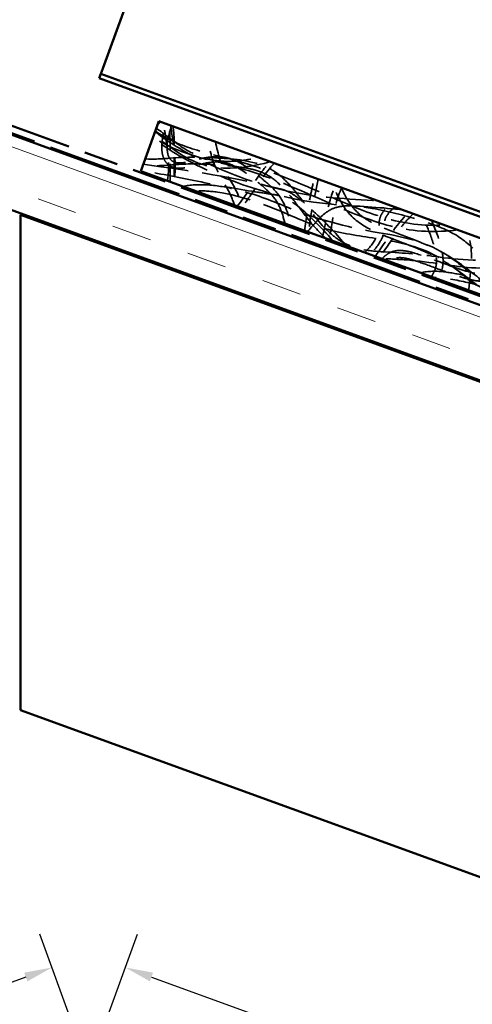
# Model space of a CAD drawing. Units: inches. Extents: x 1 to 50, y -161 to 21.
# Drawn here: x 18 to 21, y -40 to -33 of the extents above; entities that cross this region are included whole.
import ezdxf

# ---------------------------------------------------------------- set-up
doc = ezdxf.new("R2010")
doc.units = ezdxf.units.IN
doc.header["$LTSCALE"] = 2
doc.header["$MEASUREMENT"] = 0
doc.linetypes.add('DASHED', pattern=[0.2067, 0.1654, -0.0413])
doc.linetypes.add('DOUBLE_DASH_CHAIN', pattern=[1.2403, 0.6614, -0.0827, 0.1654, -0.0827, 0.1654, -0.0827])
for name, color, linetype, lineweight in [('Dimension (ANSI)', 7, 'Continuous', 25), ('Hatch (ANSI)', 7, 'Continuous', 18), ('Hidden (ANSI)', 7, 'DASHED', 35), ('Visible (ANSI)', 7, 'Continuous', 50)]:
    doc.layers.add(name, color=color, linetype=linetype, lineweight=lineweight)
doc.styles.add('Note Text (ANSI)', font='tahoma.ttf')
doc.dimstyles.new('Architectural (ANSI)', dxfattribs={"dimscale": 2, "dimtxt": 0.12, "dimasz": 0.098425, "dimexe": 0.125, "dimexo": 0.0625, "dimgap": 0.031496, "dimtad": 0, "dimtih": 1, "dimtoh": 1, "dimdec": 4, "dimrnd": 1e-08, "dimzin": 3, "dimdsep": 46, "dimlunit": 4, "dimtxsty": 'Note Text (ANSI)', "dimcen": 0.09, "dimdle": 0.393701, "dimclrd": 256, "dimclre": 256, "dimclrt": 256, "dimadec": 0, "dimazin": 3, "dimtfac": 1, "dimtofl": 0, "dimtmove": 0, "dimatfit": 3, "dimfxl": 1, "dimfrac": 2, "dimtolj": 1, "dimtzin": 12, "dimlwd": -1, "dimlwe": -1, "dimarcsym": 0})
doc.dimstyles.new('Default (ANSI)', dxfattribs={"dimscale": 2, "dimtxt": 0.12, "dimasz": 0.098425, "dimexe": 0.125, "dimexo": 0.0625, "dimgap": 0.031496, "dimtad": 0, "dimtih": 1, "dimtoh": 1, "dimrnd": 1e-08, "dimzin": 4, "dimdsep": 46, "dimtxsty": 'Note Text (ANSI)', "dimcen": 0.09, "dimdle": 0.393701, "dimclrd": 256, "dimclre": 256, "dimclrt": 256, "dimadec": 0, "dimazin": 1, "dimtfac": 1, "dimtofl": 0, "dimtmove": 0, "dimatfit": 3, "dimfxl": 1, "dimtolj": 1, "dimtzin": 4, "dimlwd": -1, "dimlwe": -1, "dimarcsym": 0})

# ---------------------------------------------------------------- blocks, each defined once
blk = doc.blocks.new('*D54')
at = {"layer": 'Defpoints', "color": 0, "transparency": 16777216}
for p in [(18.7116, -39.4466), (18.4423, -40.1865), (26.4215, -43.1162)]:
    blk.add_point(p, dxfattribs=at)
at = {"layer": 'Dimension (ANSI)', "transparency": 16777216}
for p, q in [((18.485, -40.069), (18.7971, -39.2117)), ((18.8966, -39.5139), (22.402, -40.7898)), ((26.514, -42.2864), (23.0085, -41.0105)), ((26.4642, -42.9987), (26.7845, -42.1188))]:
    blk.add_line(p, q, dxfattribs=at)
for points in [[(18.9078, -39.4831), (18.8853, -39.5447), (18.7116, -39.4466)], [(26.5252, -42.2556), (26.5028, -42.3173), (26.699, -42.3538)]]:
    blk.add_solid(points, dxfattribs=at)
at = {"layer": 'Dimension (ANSI)', "transparency": 16777216, "insert": (22.465, -40.7798), "char_height": 0.24, "attachment_point": 1, "style": 'Note Text (ANSI)'}
blk.add_mtext('\\A1; D1', dxfattribs=at)
blk = doc.blocks.new('*D57')
at = {"layer": 'Defpoints', "color": 0, "transparency": 16777216}
for p in [(18.4636, -40.1865), (10.2069, -42.3538), (10.4844, -43.1162)]:
    blk.add_point(p, dxfattribs=at)
at = {"layer": 'Dimension (ANSI)', "transparency": 16777216}
for p, q in [((18.4209, -40.069), (18.1088, -39.2117)), ((18.0094, -39.5139), (14.5039, -40.7898)), ((10.3919, -42.2864), (13.8974, -41.0105)), ((10.4417, -42.9987), (10.1214, -42.1188))]:
    blk.add_line(p, q, dxfattribs=at)
for points in [[(17.9981, -39.4831), (18.0206, -39.5447), (18.1943, -39.4466)], [(10.3807, -42.2556), (10.4031, -42.3173), (10.2069, -42.3538)]]:
    blk.add_solid(points, dxfattribs=at)
at = {"layer": 'Dimension (ANSI)', "transparency": 16777216, "insert": (13.9604, -40.7798), "char_height": 0.24, "attachment_point": 1, "style": 'Note Text (ANSI)'}
blk.add_mtext('\\A1; D1', dxfattribs=at)

msp = doc.modelspace()

# ---------------------------------------------------------------- hatches: boundary and pattern name
at = {"layer": 'Hatch (ANSI)', "true_color": 0x804000}
h = msp.add_hatch(dxfattribs=at)
h.set_pattern_fill('INSUL', color=36, scale=2.25, angle=-20, style=0, pattern_type=2)
h.set_pattern_definition([(340, (0.2137, -46.9626), (0.28858, 0.792866), []), (340, (0.30985, -46.6983), (0.28858, 0.792866), [0.28125, -0.28125]), (340, (0.40605, -46.43405), (0.28858, 0.792866), [0.28125, -0.28125])])
h.paths.add_polyline_path([(32.69231, -39.47551), (17.21625, -33.84269), (17.38726, -33.37284), (32.69231, -38.94343)])

# ---------------------------------------------------------------- linework, layer by layer
at = {"layer": 'Hidden (ANSI)', "ltscale": 0.953832}
msp.add_open_spline([(18.9307, -33.51801), (18.99049, -33.55766), (19.04477, -33.60519), (19.14087, -33.66967), (19.17941, -33.69173), (19.25365, -33.72297), (19.28899, -33.73378), (19.38064, -33.75151), (19.43844, -33.75307), (19.54833, -33.74443), (19.60121, -33.73514), (19.65351, -33.72413)], degree=3, knots=[0, 0, 0, 0, 0.5466779, 0.5466779, 0.8818636, 0.8818636, 1.1604613, 1.1604613, 1.5931499, 1.5931499, 2.0004002, 2.0004002, 2.0004002, 2.0004002], dxfattribs=at)
at = {"layer": 'Hidden (ANSI)', "ltscale": 0.027218}
msp.add_open_spline([(18.96222, -33.47252), (18.95504, -33.47884), (18.94759, -33.48484), (18.94045, -33.4912)], degree=3, dxfattribs=at)
at = {"layer": 'Hidden (ANSI)', "ltscale": 1.085051}
msp.add_open_spline([(19.83854, -34.19054), (19.82878, -34.15148), (19.81767, -34.11244), (19.78593, -34.04005), (19.7637, -34.00683), (19.71267, -33.95334), (19.68585, -33.93043), (19.62113, -33.87652), (19.58268, -33.84574), (19.51151, -33.79851), (19.47915, -33.78054), (19.42411, -33.76249), (19.40267, -33.75807), (19.35117, -33.75361), (19.32067, -33.75595), (19.25437, -33.76737), (19.21857, -33.77789), (19.14677, -33.79532), (19.10937, -33.80317), (19.06506, -33.79745), (19.0572, -33.79578), (19.04298, -33.7912), (19.03652, -33.78845), (19.02017, -33.77943), (19.01079, -33.77185), (18.99597, -33.75496), (18.99009, -33.74571), (18.98012, -33.72476), (18.97632, -33.71273), (18.97021, -33.68398), (18.96883, -33.66689), (18.9689, -33.62428), (18.97214, -33.59855), (18.98358, -33.54416), (18.99261, -33.51539), (19.00396, -33.48771)], degree=3, knots=[0, 0, 0, 0, 0.3068187, 0.3068187, 0.6023676, 0.6023676, 0.8701406, 0.8701406, 1.2441919, 1.2441919, 1.520989, 1.520989, 1.6856021, 1.6856021, 1.9148448, 1.9148448, 2.1982228, 2.1982228, 2.4778818, 2.4778818, 2.5386218, 2.5386218, 2.5916754, 2.5916754, 2.6809012, 2.6809012, 2.7628906, 2.7628906, 2.8576866, 2.8576866, 2.986849, 2.986849, 3.1823877, 3.1823877, 3.4103193, 3.4103193, 3.4103193, 3.4103193], dxfattribs=at)
at = {"layer": 'Hidden (ANSI)', "ltscale": 0.393057}
msp.add_open_spline([(19.00798, -33.88824), (19.01701, -33.84297), (19.01825, -33.79609), (19.01287, -33.69099), (19.00486, -33.63227), (18.99063, -33.54208), (18.98511, -33.51033), (18.97911, -33.47867)], degree=3, knots=[0, 0, 0, 0, 0.351744, 0.351744, 0.801925, 0.801925, 1.0474577, 1.0474577, 1.0474577, 1.0474577], dxfattribs=at)
at = {"layer": 'Hidden (ANSI)', "ltscale": 1.087458}
msp.add_open_spline([(19.03937, -33.5006), (19.01963, -33.5483), (19.00621, -33.60031), (19.00661, -33.67262), (19.00901, -33.69391), (19.0198, -33.72159), (19.02419, -33.72974), (19.0328, -33.7402), (19.03605, -33.74343), (19.04502, -33.75056), (19.05127, -33.75397), (19.06433, -33.75881), (19.07124, -33.76032), (19.08773, -33.76237), (19.09746, -33.76237), (19.12316, -33.76064), (19.13912, -33.75779), (19.18934, -33.74693), (19.22317, -33.73675), (19.29291, -33.72158), (19.32923, -33.7166), (19.38911, -33.71831), (19.41297, -33.7216), (19.46923, -33.73607), (19.50116, -33.75029), (19.56538, -33.78746), (19.59772, -33.81118), (19.666, -33.86432), (19.70216, -33.89388), (19.77314, -33.9596), (19.80648, -33.99935), (19.84749, -34.08317), (19.86037, -34.1249), (19.87471, -34.17975), (19.87792, -34.19286), (19.88101, -34.206)], degree=3, knots=[0, 0, 0, 0, 0.3933581, 0.3933581, 0.5509942, 0.5509942, 0.6197728, 0.6197728, 0.6542466, 0.6542466, 0.7071558, 0.7071558, 0.7603403, 0.7603403, 0.8337972, 0.8337972, 0.9566083, 0.9566083, 1.2253122, 1.2253122, 1.5004365, 1.5004365, 1.6817358, 1.6817358, 1.9431259, 1.9431259, 2.2471635, 2.2471635, 2.6023647, 2.6023647, 2.9842843, 2.9842843, 3.3134395, 3.3134395, 3.4162889, 3.4162889, 3.4162889, 3.4162889], dxfattribs=at)
at = {"layer": 'Hidden (ANSI)', "ltscale": 0.386484}
msp.add_open_spline([(19.02905, -33.89591), (19.0268, -33.82842), (19.0278, -33.76086), (19.02812, -33.65964), (19.02809, -33.62594), (19.02533, -33.55833), (19.02386, -33.52357), (19.01353, -33.4912)], degree=3, knots=[0, 0, 0, 0, 0.5145627, 0.5145627, 0.7712447, 0.7712447, 1.0301788, 1.0301788, 1.0301788, 1.0301788], dxfattribs=at)
at = {"layer": 'Hidden (ANSI)', "ltscale": 0.390574}
msp.add_open_spline([(19.02994, -33.49717), (19.04193, -33.56358), (19.05238, -33.63039), (19.06522, -33.76623), (19.06675, -33.83694), (19.05224, -33.90435)], degree=3, knots=[0, 0, 0, 0, 0.5142611, 0.5142611, 1.039732, 1.039732, 1.039732, 1.039732], dxfattribs=at)
at = {"layer": 'Hidden (ANSI)', "ltscale": 0.384412}
msp.add_open_spline([(19.04737, -33.50351), (19.05363, -33.53606), (19.05539, -33.56941), (19.05846, -33.66882), (19.05675, -33.73517), (19.05691, -33.83657), (19.05734, -33.87166), (19.05872, -33.90671)], degree=3, knots=[0, 0, 0, 0, 0.252558, 0.252558, 0.7578964, 0.7578964, 1.0252091, 1.0252091, 1.0252091, 1.0252091], dxfattribs=at)
at = {"layer": 'Hidden (ANSI)', "ltscale": 1.130394}
msp.add_open_spline([(20.67339, -34.09534), (20.52652, -34.07539), (20.37801, -34.07033), (19.89142, -34.03515), (19.55175, -33.94241), (19.12745, -33.7344), (19.01122, -33.66718), (18.90591, -33.58611)], degree=3, knots=[0, 0, 0, 0, 1.1293766, 1.1293766, 3.7174849, 3.7174849, 4.7301664, 4.7301664, 4.7301664, 4.7301664], dxfattribs=at)
at = {"layer": 'Hidden (ANSI)', "ltscale": 1.098373}
msp.add_open_spline([(21.05649, -34.23477), (20.90717, -34.25568), (20.75129, -34.24806), (20.48113, -34.1831), (20.36193, -34.13622), (20.02465, -33.99178), (19.80724, -33.88727), (19.46501, -33.78143), (19.34943, -33.75501), (19.12099, -33.69028), (19.00705, -33.64632), (18.90807, -33.58016)], degree=3, knots=[0, 0, 0, 0, 1.1489572, 1.1489572, 2.1172094, 2.1172094, 3.9447413, 3.9447413, 4.8468453, 4.8468453, 5.7540081, 5.7540081, 5.7540081, 5.7540081], dxfattribs=at)
at = {"layer": 'Hidden (ANSI)', "ltscale": 1.077487}
msp.add_open_spline([(19.73746, -33.75468), (19.61288, -33.78301), (19.48304, -33.80979), (19.29728, -33.78699), (19.2388, -33.7704), (19.12456, -33.71832), (19.06904, -33.68078), (18.98211, -33.61541), (18.94888, -33.58865), (18.91378, -33.56449)], degree=3, knots=[0, 0, 0, 0, 0.9735106, 0.9735106, 1.4261247, 1.4261247, 1.930263, 1.930263, 2.254947, 2.254947, 2.254947, 2.254947], dxfattribs=at)
at = {"layer": 'Hidden (ANSI)', "ltscale": 1.014868}
msp.add_open_spline([(18.92209, -33.54164), (19.03047, -33.62697), (19.15146, -33.69659), (19.46009, -33.84642), (19.65596, -33.91607), (20.06631, -34.008), (20.28368, -34.01484), (20.4984, -34.03165)], degree=3, knots=[0, 0, 0, 0, 1.051062, 1.051062, 2.6142249, 2.6142249, 4.2554419, 4.2554419, 4.2554419, 4.2554419], dxfattribs=at)
at = {"layer": 'Hidden (ANSI)', "ltscale": 1.045387}
msp.add_open_spline([(18.92353, -33.53769), (19.00266, -33.59199), (19.09215, -33.632), (19.28292, -33.69325), (19.38501, -33.71608), (19.71757, -33.80771), (19.93996, -33.90365), (20.28413, -34.05617), (20.40927, -34.11097), (20.6756, -34.19043), (20.82085, -34.21025), (20.96254, -34.20058)], degree=3, knots=[0, 0, 0, 0, 0.7312594, 0.7312594, 1.5267648, 1.5267648, 3.3597455, 3.3597455, 4.3953427, 4.3953427, 5.477564, 5.477564, 5.477564, 5.477564], dxfattribs=at)
at = {"layer": 'Hidden (ANSI)', "ltscale": 0.485212}
msp.add_open_spline([(19.48293, -34.06111), (19.46848, -34.02139), (19.45299, -33.98174), (19.39107, -33.87048), (19.34273, -33.79758), (19.30943, -33.67471), (19.30025, -33.63345), (19.29109, -33.59222)], degree=3, knots=[0, 0, 0, 0, 0.3220449, 0.3220449, 0.9702557, 0.9702557, 1.2921091, 1.2921091, 1.2921091, 1.2921091], dxfattribs=at)
at = {"layer": 'Hidden (ANSI)', "ltscale": 0.488831}
msp.add_open_spline([(19.34763, -33.6128), (19.36625, -33.69509), (19.38554, -33.7811), (19.47288, -33.91223), (19.50683, -33.97825), (19.53614, -34.05921), (19.54042, -34.07138), (19.54464, -34.08357)], degree=3, knots=[0, 0, 0, 0, 0.6428736, 0.6428736, 1.2005685, 1.2005685, 1.298901, 1.298901, 1.298901, 1.298901], dxfattribs=at)
at = {"layer": 'Hidden (ANSI)', "ltscale": 1.046906}
msp.add_open_spline([(18.85252, -33.73279), (18.9127, -33.73804), (18.97344, -33.7323), (19.12836, -33.72102), (19.22365, -33.71972), (19.43925, -33.73119), (19.56393, -33.73639), (19.70556, -33.78865), (19.73278, -33.80204), (19.79547, -33.84221), (19.82907, -33.87239), (19.89941, -33.94685), (19.93489, -33.99294), (20.02215, -34.10781), (20.07357, -34.17807), (20.16195, -34.2632), (20.19026, -34.28664), (20.27366, -34.34117), (20.33515, -34.36433), (20.44652, -34.38481), (20.49668, -34.38814), (20.67242, -34.39784), (20.79835, -34.40765), (21.1071, -34.4545), (21.29477, -34.44996), (21.53885, -34.46452), (21.59725, -34.47769), (21.70127, -34.52125), (21.75012, -34.54569), (21.87296, -34.60483), (21.94729, -34.63921), (22.04584, -34.69347), (22.07269, -34.70904), (22.11792, -34.74591), (22.13493, -34.76854), (22.16638, -34.81573), (22.18331, -34.8395), (22.22948, -34.89468), (22.25995, -34.92562), (22.30614, -34.96042), (22.31868, -34.9688), (22.34538, -34.98294), (22.35985, -34.9888), (22.38247, -34.99276), (22.39031, -34.99322), (22.40819, -34.99196), (22.41827, -34.98944), (22.43896, -34.982), (22.44962, -34.97688), (22.48902, -34.95727), (22.51769, -34.94217), (22.57866, -34.92002), (22.61095, -34.91262), (22.6859, -34.90484), (22.72932, -34.9068), (22.8226, -34.9219), (22.87289, -34.93779), (22.97545, -34.98496), (23.02754, -35.01829), (23.14835, -35.10989), (23.21593, -35.17542), (23.29961, -35.31797), (23.32265, -35.39124), (23.33835, -35.46437)], degree=3, knots=[0, 0, 0, 0, 0.460326, 0.460326, 1.1836354, 1.1836354, 2.1055606, 2.1055606, 2.3340031, 2.3340031, 2.6729365, 2.6729365, 3.1145524, 3.1145524, 3.7720924, 3.7720924, 4.0496676, 4.0496676, 4.5313861, 4.5313861, 4.9125383, 4.9125383, 5.8725824, 5.8725824, 7.2921741, 7.2921741, 7.7357696, 7.7357696, 8.1514982, 8.1514982, 8.7746492, 8.7746492, 9.0088431, 9.0088431, 9.2192732, 9.2192732, 9.4409696, 9.4409696, 9.767504, 9.767504, 9.881675, 9.881675, 9.9976935, 9.9976935, 10.0566447, 10.0566447, 10.1343267, 10.1343267, 10.2241162, 10.2241162, 10.4696884, 10.4696884, 10.7184183, 10.7184183, 11.0438847, 11.0438847, 11.4385272, 11.4385272, 11.904087, 11.904087, 12.5937854, 12.5937854, 13.1637005, 13.1637005, 13.1637005, 13.1637005], dxfattribs=at)
at = {"layer": 'Hidden (ANSI)', "ltscale": 1.212063}
msp.add_open_spline([(20.12865, -34.29613), (20.0735, -34.24794), (20.02626, -34.19095), (19.94512, -34.08581), (19.91004, -34.03759), (19.84384, -33.9569), (19.81376, -33.92322), (19.74807, -33.86664), (19.71186, -33.84343), (19.63499, -33.8122), (19.59446, -33.80281), (19.49485, -33.78591), (19.43499, -33.7805), (19.28565, -33.76955), (19.19558, -33.76694), (19.0159, -33.77545), (18.92528, -33.78872), (18.83569, -33.77902)], degree=3, knots=[0, 0, 0, 0, 0.558053, 0.558053, 1.0120082, 1.0120082, 1.353345, 1.353345, 1.6726331, 1.6726331, 1.9856365, 1.9856365, 2.4425049, 2.4425049, 3.1265897, 3.1265897, 3.8132243, 3.8132243, 3.8132243, 3.8132243], dxfattribs=at)
at = {"layer": 'Hidden (ANSI)', "ltscale": 0.969009}
msp.add_open_spline([(18.83846, -33.77143), (19.16611, -33.8175), (19.49515, -33.86427), (19.83711, -33.95383), (19.85841, -33.96253), (19.90205, -33.98737), (19.92428, -34.00406), (19.98827, -34.05565), (20.02842, -34.09281), (20.1388, -34.19816), (20.20933, -34.26752), (20.26723, -34.34657)], degree=3, knots=[0, 0, 0, 0, 2.5212627, 2.5212627, 2.6936189, 2.6936189, 2.9039218, 2.9039218, 3.3199616, 3.3199616, 4.0666077, 4.0666077, 4.0666077, 4.0666077], dxfattribs=at)
at = {"layer": 'Hidden (ANSI)', "ltscale": 0.372597}
msp.add_open_spline([(19.50138, -34.06783), (19.5629, -33.99414), (19.61077, -33.91001), (19.68876, -33.8055), (19.71053, -33.77875), (19.7337, -33.75332)], degree=3, knots=[0, 0, 0, 0, 0.73144108, 0.73144108, 0.99363359, 0.99363359, 0.99363359, 0.99363359], dxfattribs=at)
at = {"layer": 'Hidden (ANSI)', "ltscale": 0.372789}
msp.add_open_spline([(19.76347, -33.76415), (19.69848, -33.8336), (19.64733, -33.91494), (19.57359, -34.02248), (19.55282, -34.05109), (19.53051, -34.07843)], degree=3, knots=[0, 0, 0, 0, 0.72478071, 0.72478071, 0.99365413, 0.99365413, 0.99365413, 0.99365413], dxfattribs=at)
at = {"layer": 'Hidden (ANSI)', "ltscale": 1.206973}
msp.add_open_spline([(20.17989, -34.31478), (20.08806, -34.20955), (19.99031, -34.10596), (19.85663, -34.01598), (19.83747, -34.0054), (19.79322, -33.99077), (19.76813, -33.987), (19.69741, -33.97622), (19.65144, -33.9699), (19.46812, -33.94059), (19.33139, -33.91386), (19.07093, -33.86111), (18.94699, -33.83476), (18.82167, -33.81756)], degree=3, knots=[0, 0, 0, 0, 1.0642676, 1.0642676, 1.2278644, 1.2278644, 1.4193824, 1.4193824, 1.7729612, 1.7729612, 2.8340327, 2.8340327, 3.7979833, 3.7979833, 3.7979833, 3.7979833], dxfattribs=at)
at = {"layer": 'Hidden (ANSI)', "ltscale": 0.362673}
msp.add_open_spline([(19.97748, -34.24111), (19.98447, -34.15518), (20.0032, -34.07053), (20.02873, -33.94621), (20.03693, -33.90633), (20.04397, -33.86624)], degree=3, knots=[0, 0, 0, 0, 0.65695106, 0.65695106, 0.96709136, 0.96709136, 0.96709136, 0.96709136], dxfattribs=at)
at = {"layer": 'Hidden (ANSI)', "ltscale": 0.362854}
msp.add_open_spline([(20.0719, -33.87641), (20.04961, -34.00138), (20.01496, -34.12488), (20.00607, -34.25152)], degree=3, dxfattribs=at)
at = {"layer": 'Hidden (ANSI)', "ltscale": 1.047537}
msp.add_open_spline([(19.11718, -33.92799), (19.17155, -33.91643), (19.22805, -33.9138), (19.35061, -33.92041), (19.41734, -33.9319), (19.59976, -33.97508), (19.71372, -34.01614), (20.04182, -34.15349), (20.27175, -34.21755), (20.66186, -34.28044), (20.82393, -34.31788), (21.01819, -34.43441), (21.0709, -34.47627), (21.14547, -34.54027), (21.16891, -34.56176), (21.20556, -34.58457), (21.21621, -34.5902), (21.23303, -34.59395), (21.23876, -34.59433), (21.24913, -34.59285), (21.2539, -34.59128), (21.26323, -34.58696), (21.26782, -34.58411), (21.27961, -34.57568), (21.28645, -34.56954), (21.30692, -34.54965), (21.31969, -34.53497), (21.35201, -34.49974), (21.37213, -34.47929), (21.41424, -34.44808), (21.4358, -34.43615), (21.48158, -34.42109), (21.50643, -34.41793), (21.55074, -34.42068), (21.57088, -34.42509), (21.61144, -34.43964), (21.632, -34.45056), (21.67344, -34.47948), (21.69393, -34.49885), (21.73127, -34.54488), (21.74753, -34.57269), (21.77479, -34.6356), (21.78433, -34.67161), (21.79708, -34.72421), (21.80093, -34.74104), (21.81028, -34.76667), (21.81451, -34.77615), (21.82393, -34.788), (21.8277, -34.79153), (21.83606, -34.79687), (21.84065, -34.7988), (21.85053, -34.80166), (21.85592, -34.80252), (21.87011, -34.80375), (21.87901, -34.8035), (21.90457, -34.80141), (21.92117, -34.79835), (21.97823, -34.78614), (22.01818, -34.77452), (22.11389, -34.75127), (22.17067, -34.74042), (22.26684, -34.74001), (22.30678, -34.74522), (22.38047, -34.76993), (22.41499, -34.7896), (22.47137, -34.83531), (22.49492, -34.86047), (22.54914, -34.92738), (22.57778, -34.97105), (22.66111, -35.09931), (22.71605, -35.18461), (22.78127, -35.26161)], degree=3, knots=[0, 0, 0, 0, 0.4235235, 0.4235235, 0.9352986, 0.9352986, 1.8519209, 1.8519209, 3.6456148, 3.6456148, 4.8629394, 4.8629394, 5.3717959, 5.3717959, 5.6117643, 5.6117643, 5.7007281, 5.7007281, 5.743078, 5.743078, 5.7805511, 5.7805511, 5.8213922, 5.8213922, 5.8909945, 5.8909945, 6.0389345, 6.0389345, 6.2552986, 6.2552986, 6.4383344, 6.4383344, 6.6225818, 6.6225818, 6.7766183, 6.7766183, 6.9509353, 6.9509353, 7.1616745, 7.1616745, 7.4026198, 7.4026198, 7.6840987, 7.6840987, 7.815015, 7.815015, 7.8919667, 7.8919667, 7.9303298, 7.9303298, 7.9675033, 7.9675033, 8.0087121, 8.0087121, 8.0760628, 8.0760628, 8.2040809, 8.2040809, 8.5207146, 8.5207146, 8.9546208, 8.9546208, 9.2534762, 9.2534762, 9.5468697, 9.5468697, 9.8065391, 9.8065391, 10.2031092, 10.2031092, 10.9720217, 10.9720217, 10.9720217, 10.9720217], dxfattribs=at)
at = {"layer": 'Hidden (ANSI)', "ltscale": 0.360114}
msp.add_open_spline([(20.10352, -34.28699), (20.11945, -34.22878), (20.12534, -34.16829), (20.14882, -34.0446), (20.16795, -33.9809), (20.19527, -33.92131)], degree=3, knots=[0, 0, 0, 0, 0.4598251, 0.4598251, 0.9592982, 0.9592982, 0.9592982, 0.9592982], dxfattribs=at)
at = {"layer": 'Hidden (ANSI)', "ltscale": 0.360058}
msp.add_open_spline([(20.23922, -33.93731), (20.20587, -34.00908), (20.18658, -34.08749), (20.16684, -34.2117), (20.16006, -34.25808), (20.14746, -34.30298)], degree=3, knots=[0, 0, 0, 0, 0.60305118, 0.60305118, 0.95841222, 0.95841222, 0.95841222, 0.95841222], dxfattribs=at)
at = {"layer": 'Hidden (ANSI)', "ltscale": 1.104279}
msp.add_open_spline([(21.65032, -34.45091), (21.59896, -34.50081), (21.55024, -34.55405), (21.47386, -34.61297), (21.45323, -34.6271), (21.4092, -34.6511), (21.38533, -34.66101), (21.34696, -34.66915), (21.33294, -34.67063), (21.29903, -34.6701), (21.27888, -34.66615), (21.24197, -34.65285), (21.22476, -34.64375), (21.18467, -34.61843), (21.16249, -34.60086), (21.07482, -34.53127), (21.00683, -34.48121), (20.79548, -34.36579), (20.64306, -34.32094), (20.43116, -34.22879), (20.36322, -34.19283), (20.26523, -34.09542), (20.23191, -34.03834), (20.19227, -33.95811), (20.18158, -33.93514), (20.17057, -33.91233)], degree=3, knots=[0, 0, 0, 0, 0.5456806, 0.5456806, 0.7350294, 0.7350294, 0.9278119, 0.9278119, 1.0339037, 1.0339037, 1.1862556, 1.1862556, 1.3328304, 1.3328304, 1.5476036, 1.5476036, 2.1857595, 2.1857595, 3.3825847, 3.3825847, 3.94653, 3.94653, 4.4354312, 4.4354312, 4.6284495, 4.6284495, 4.6284495, 4.6284495], dxfattribs=at)
at = {"layer": 'Hidden (ANSI)', "ltscale": 1.0057}
msp.add_open_spline([(20.23496, -33.93576), (20.25427, -33.97601), (20.27437, -34.01625), (20.32562, -34.08994), (20.35838, -34.12301), (20.42844, -34.17172), (20.46457, -34.19019), (20.56507, -34.23565), (20.63111, -34.25946), (20.79491, -34.3219), (20.89314, -34.36181), (21.06267, -34.46014), (21.13269, -34.519), (21.23067, -34.59177), (21.2578, -34.60976), (21.3009, -34.62141), (21.31451, -34.62295), (21.34597, -34.62146), (21.36399, -34.61672), (21.39744, -34.60331), (21.4133, -34.59464), (21.45466, -34.56838), (21.47902, -34.54877), (21.53637, -34.49785), (21.56806, -34.46493), (21.60038, -34.43273)], degree=3, knots=[0, 0, 0, 0, 0.3401505, 0.3401505, 0.683968, 0.683968, 0.9903944, 0.9903944, 1.524457, 1.524457, 2.3261703, 2.3261703, 3.0178667, 3.0178667, 3.2561316, 3.2561316, 3.3580312, 3.3580312, 3.4961278, 3.4961278, 3.6326502, 3.6326502, 3.8693952, 3.8693952, 4.2170265, 4.2170265, 4.2170265, 4.2170265], dxfattribs=at)
at = {"layer": 'Hidden (ANSI)', "ltscale": 1.110287}
msp.add_open_spline([(22.70187, -35.23271), (22.65155, -35.16675), (22.60719, -35.09643), (22.52779, -34.97484), (22.49316, -34.92217), (22.43174, -34.8592), (22.41198, -34.84225), (22.37505, -34.81845), (22.35867, -34.81003), (22.31462, -34.79296), (22.28557, -34.78705), (22.22572, -34.78272), (22.19444, -34.78459), (22.11598, -34.7951), (22.06909, -34.80697), (21.99176, -34.82706), (21.96104, -34.83529), (21.9063, -34.84547), (21.8821, -34.84867), (21.84379, -34.84549), (21.82912, -34.84209), (21.81093, -34.83282), (21.80591, -34.8296), (21.79383, -34.82), (21.78731, -34.81277), (21.77624, -34.79656), (21.77168, -34.7874), (21.7624, -34.76428), (21.75844, -34.74993), (21.74615, -34.70139), (21.73853, -34.66673), (21.71465, -34.60456), (21.69958, -34.5763), (21.66993, -34.53843), (21.65833, -34.52612), (21.62437, -34.49672), (21.59944, -34.48153), (21.5618, -34.46856), (21.55036, -34.46575), (21.52007, -34.46174), (21.50052, -34.46272), (21.46694, -34.47126), (21.45219, -34.47772), (21.42374, -34.4947), (21.41001, -34.50566), (21.37782, -34.53546), (21.3605, -34.55565), (21.32356, -34.59547), (21.30328, -34.61628), (21.26745, -34.63337), (21.2556, -34.6367), (21.23388, -34.63805), (21.22381, -34.63692), (21.20459, -34.63194), (21.19527, -34.62809), (21.17377, -34.61699), (21.16189, -34.60895), (21.12833, -34.58391), (21.10762, -34.56551), (21.02334, -34.49337), (20.95525, -34.4431), (20.78324, -34.3577), (20.67571, -34.32995), (20.44843, -34.28858), (20.32654, -34.27505), (20.09922, -34.22447), (19.99517, -34.18376), (19.72276, -34.0658), (19.54612, -33.99519), (19.31041, -33.9613), (19.25813, -33.95755), (19.20632, -33.96043)], degree=3, knots=[0, 0, 0, 0, 0.6321424, 0.6321424, 1.1065744, 1.1065744, 1.3024198, 1.3024198, 1.441359, 1.441359, 1.6623631, 1.6623631, 1.8986033, 1.8986033, 2.2655293, 2.2655293, 2.5074058, 2.5074058, 2.6897947, 2.6897947, 2.8003174, 2.8003174, 2.8453335, 2.8453335, 2.9178811, 2.9178811, 2.9949182, 2.9949182, 3.1077417, 3.1077417, 3.3764739, 3.3764739, 3.6152058, 3.6152058, 3.742928, 3.742928, 3.9574973, 3.9574973, 4.0463448, 4.0463448, 4.1902969, 4.1902969, 4.3104366, 4.3104366, 4.4427749, 4.4427749, 4.6447443, 4.6447443, 4.8566996, 4.8566996, 4.9471699, 4.9471699, 5.0225329, 5.0225329, 5.0984477, 5.0984477, 5.2069152, 5.2069152, 5.417565, 5.417565, 6.0522687, 6.0522687, 6.8809055, 6.8809055, 7.8125915, 7.8125915, 8.6554374, 8.6554374, 10.0746602, 10.0746602, 10.4700577, 10.4700577, 10.4700577, 10.4700577], dxfattribs=at)
at = {"layer": 'Hidden (ANSI)', "ltscale": 1.107894}
msp.add_open_spline([(19.99783, -34.24852), (20.03645, -34.20368), (20.07357, -34.15642), (20.13324, -34.10894), (20.14757, -34.09935), (20.18731, -34.0791), (20.21465, -34.07154), (20.26697, -34.06493), (20.29237, -34.06476), (20.36325, -34.06831), (20.40873, -34.07511), (20.5667, -34.10347), (20.67838, -34.13156), (20.86025, -34.18764), (20.93219, -34.21267), (21.06543, -34.27962), (21.12623, -34.32445), (21.20194, -34.40213), (21.22489, -34.4288), (21.255, -34.47169), (21.2644, -34.48653), (21.27545, -34.50977), (21.27859, -34.51752), (21.28235, -34.53125), (21.28343, -34.53717), (21.28391, -34.5491), (21.28327, -34.55522), (21.28065, -34.56379), (21.27951, -34.56656), (21.27671, -34.5718), (21.27504, -34.57429), (21.26931, -34.58123), (21.26444, -34.58512), (21.25392, -34.59091), (21.24816, -34.59291), (21.23064, -34.5969), (21.21839, -34.59706), (21.18268, -34.59477), (21.1592, -34.58968), (21.09623, -34.57373), (21.05709, -34.5607), (20.96003, -34.52675), (20.90245, -34.50465), (20.80364, -34.46863), (20.76262, -34.45379), (20.69859, -34.43686), (20.67607, -34.43187), (20.64042, -34.43081), (20.62716, -34.43211), (20.60049, -34.44069), (20.58721, -34.44904), (20.57579, -34.45888)], degree=3, knots=[0, 0, 0, 0, 0.4509806, 0.4509806, 0.5810435, 0.5810435, 0.7908693, 0.7908693, 0.9828938, 0.9828938, 1.331701, 1.331701, 2.205902, 2.205902, 2.7819453, 2.7819453, 3.3421306, 3.3421306, 3.6085004, 3.6085004, 3.7413921, 3.7413921, 3.8045828, 3.8045828, 3.8498776, 3.8498776, 3.8955123, 3.8955123, 3.9181414, 3.9181414, 3.9407786, 3.9407786, 3.9866931, 3.9866931, 4.032244, 4.032244, 4.1236047, 4.1236047, 4.3049222, 4.3049222, 4.6185845, 4.6185845, 5.0884445, 5.0884445, 5.4199651, 5.4199651, 5.5931348, 5.5931348, 5.6917432, 5.6917432, 5.8065999, 5.8065999, 5.8065999, 5.8065999], dxfattribs=at)
at = {"layer": 'Hidden (ANSI)', "ltscale": 0.371459}
msp.add_open_spline([(20.40161, -34.39548), (20.43404, -34.36188), (20.46561, -34.32567), (20.49112, -34.27305), (20.49544, -34.26196), (20.50292, -34.23242), (20.50281, -34.21335), (20.5032, -34.18376), (20.50394, -34.17279), (20.5099, -34.1438), (20.51803, -34.12619), (20.53685, -34.09763), (20.54688, -34.08564), (20.56266, -34.06909), (20.56791, -34.06393), (20.57329, -34.0589)], degree=3, knots=[0, 0, 0, 0, 0.35582263, 0.35582263, 0.44558534, 0.44558534, 0.58804954, 0.58804954, 0.67105881, 0.67105881, 0.81358479, 0.81358479, 0.93174631, 0.93174631, 0.98781124, 0.98781124, 0.98781124, 0.98781124], dxfattribs=at)
at = {"layer": 'Hidden (ANSI)', "ltscale": 0.372186}
msp.add_open_spline([(20.61341, -34.07351), (20.59405, -34.09004), (20.57546, -34.10813), (20.55676, -34.13549), (20.55283, -34.14216), (20.54666, -34.15568), (20.54435, -34.16257), (20.54096, -34.17944), (20.54077, -34.18958), (20.54066, -34.21603), (20.54028, -34.2326), (20.53179, -34.27764), (20.51875, -34.30523), (20.48995, -34.35071), (20.47487, -34.37008), (20.4528, -34.39567), (20.44654, -34.40265), (20.44016, -34.40951)], degree=3, knots=[0, 0, 0, 0, 0.19399744, 0.19399744, 0.25254761, 0.25254761, 0.30720358, 0.30720358, 0.38362705, 0.38362705, 0.50871824, 0.50871824, 0.73288748, 0.73288748, 0.91892413, 0.91892413, 0.99034528, 0.99034528, 0.99034528, 0.99034528], dxfattribs=at)
at = {"layer": 'Hidden (ANSI)', "ltscale": 0.374694}
msp.add_open_spline([(20.47522, -34.42227), (20.55099, -34.31547), (20.61957, -34.20115), (20.71356, -34.10996)], degree=3, dxfattribs=at)
at = {"layer": 'Hidden (ANSI)', "ltscale": 0.375358}
msp.add_open_spline([(20.74418, -34.1211), (20.70816, -34.15413), (20.67703, -34.19237), (20.59732, -34.29676), (20.55133, -34.36531), (20.5037, -34.43264)], degree=3, knots=[0, 0, 0, 0, 0.3724195, 0.3724195, 1.0008377, 1.0008377, 1.0008377, 1.0008377], dxfattribs=at)
at = {"layer": 'Hidden (ANSI)', "ltscale": 0.424702}
msp.add_open_spline([(20.87233, -34.56681), (20.88626, -34.54227), (20.89997, -34.51646), (20.9095, -34.46238), (20.90787, -34.43497), (20.89982, -34.38332), (20.89353, -34.35839), (20.86903, -34.27698), (20.84612, -34.22178), (20.81742, -34.16029), (20.8138, -34.15269), (20.81013, -34.1451)], degree=3, knots=[0, 0, 0, 0, 0.2149922, 0.2149922, 0.4183976, 0.4183976, 0.6133397, 0.6133397, 1.0662385, 1.0662385, 1.1304263, 1.1304263, 1.1304263, 1.1304263], dxfattribs=at)
at = {"layer": 'Hidden (ANSI)', "ltscale": 0.41509}
msp.add_open_spline([(20.87217, -34.16769), (20.89949, -34.22812), (20.9242, -34.29029), (20.94898, -34.3898), (20.95517, -34.42621), (20.9536, -34.48285), (20.95049, -34.50344), (20.93784, -34.54398), (20.92759, -34.5638), (20.91675, -34.58298)], degree=3, knots=[0, 0, 0, 0, 0.5053698, 0.5053698, 0.7813878, 0.7813878, 0.9371165, 0.9371165, 1.10499, 1.10499, 1.10499, 1.10499], dxfattribs=at)
at = {"layer": 'Hidden (ANSI)', "ltscale": 0.384623}
msp.add_open_spline([(21.1356, -34.66263), (21.1404, -34.59624), (21.15041, -34.53023), (21.15689, -34.39613), (21.15247, -34.32613), (21.13106, -34.26192)], degree=3, knots=[0, 0, 0, 0, 0.5072579, 0.5072579, 1.0230872, 1.0230872, 1.0230872, 1.0230872], dxfattribs=at)
at = {"layer": 'Hidden (ANSI)', "ltscale": 0.904421}
msp.add_open_spline([(20.523, -34.43966), (20.53261, -34.42918), (20.54313, -34.41939), (20.56397, -34.40412), (20.57408, -34.39813), (20.60062, -34.38638), (20.61807, -34.38224), (20.65149, -34.37978), (20.66774, -34.38086), (20.70712, -34.38653), (20.73019, -34.39243), (20.80408, -34.41408), (20.85406, -34.4329), (20.97895, -34.47923), (21.05356, -34.50844), (21.15642, -34.53714), (21.18278, -34.54384), (21.21233, -34.5461), (21.21507, -34.54625), (21.21987, -34.54643), (21.22194, -34.54644), (21.22462, -34.5467), (21.22526, -34.54678), (21.22622, -34.54709), (21.22655, -34.54725), (21.22687, -34.5475), (21.2269, -34.54753), (21.22694, -34.54756), (21.22694, -34.54756), (21.22695, -34.54757), (21.22695, -34.54757), (21.22695, -34.54757), (21.22695, -34.54758), (21.22696, -34.54758)], degree=3, knots=[0, 0, 0, 0, 0.1084217, 0.1084217, 0.1968714, 0.1968714, 0.3296188, 0.3296188, 0.4522531, 0.4522531, 0.6327511, 0.6327511, 1.0389836, 1.0389836, 1.6477599, 1.6477599, 1.8526916, 1.8526916, 1.8736027, 1.8736027, 1.8892833, 1.8892833, 1.8941622, 1.8941622, 1.8968964, 1.8968964, 1.8972339, 1.8972339, 1.8972761, 1.8972761, 1.8972972, 1.8972972, 1.8973077, 1.8973077, 1.8973077, 1.8973077], dxfattribs=at)
at = {"layer": 'Hidden (ANSI)', "ltscale": 1.100882}
msp.add_open_spline([(23.28503, -35.44496), (23.27247, -35.39339), (23.25547, -35.34221), (23.19816, -35.23432), (23.15089, -35.1808), (23.05375, -35.09545), (23.00451, -35.05974), (22.91041, -35.00575), (22.8656, -34.98585), (22.78921, -34.96448), (22.75841, -34.95879), (22.70122, -34.95396), (22.67463, -34.95392), (22.60302, -34.96133), (22.55834, -34.97615), (22.49902, -35.00516), (22.4811, -35.01496), (22.45058, -35.02861), (22.43829, -35.03327), (22.4145, -35.03904), (22.40299, -35.0405), (22.37601, -35.04052), (22.36033, -35.03782), (22.33005, -35.0283), (22.3152, -35.02134), (22.28058, -35.0014), (22.2614, -34.98706), (22.21178, -34.94477), (22.18302, -34.91442), (22.13479, -34.85457), (22.11627, -34.82422), (22.07946, -34.77417), (22.0574, -34.75733), (22.0159, -34.73119), (21.99633, -34.72041), (21.91749, -34.67864), (21.85696, -34.65005), (21.60965, -34.53087), (21.3922, -34.51492), (21.02322, -34.49589), (20.86396, -34.4604), (20.64017, -34.44287), (20.57753, -34.44078), (20.51502, -34.43676)], degree=3, knots=[0, 0, 0, 0, 0.4044542, 0.4044542, 0.9308961, 0.9308961, 1.3897732, 1.3897732, 1.7576415, 1.7576415, 1.9941938, 1.9941938, 2.1950124, 2.1950124, 2.5428018, 2.5428018, 2.6981907, 2.6981907, 2.7975089, 2.7975089, 2.8847073, 2.8847073, 3.003135, 3.003135, 3.1266175, 3.1266175, 3.3075326, 3.3075326, 3.6234073, 3.6234073, 3.8931879, 3.8931879, 4.0968569, 4.0968569, 4.2668918, 4.2668918, 4.7766898, 4.7766898, 6.3588463, 6.3588463, 7.5920636, 7.5920636, 8.0693733, 8.0693733, 8.0693733, 8.0693733], dxfattribs=at)
at = {"layer": 'Hidden (ANSI)', "ltscale": 0.964267}
msp.add_open_spline([(20.79311, -34.53798), (20.84981, -34.52526), (20.90971, -34.52504), (21.01949, -34.53909), (21.0712, -34.54901), (21.19191, -34.57487), (21.262, -34.59299), (21.36037, -34.64445), (21.39369, -34.66822), (21.45399, -34.72589), (21.48096, -34.76053), (21.50447, -34.79689)], degree=3, knots=[0, 0, 0, 0, 0.442803, 0.442803, 0.843305, 0.843305, 1.3834456, 1.3834456, 1.6892948, 1.6892948, 2.0192394, 2.0192394, 2.0192394, 2.0192394], dxfattribs=at)
at = {"layer": 'Hidden (ANSI)', "ltscale": 0.566077}
msp.add_open_spline([(21.42925, -34.76951), (21.41233, -34.7487), (21.39361, -34.72915), (21.33786, -34.68227), (21.29636, -34.65955), (21.21267, -34.62751), (21.17017, -34.61667), (21.0483, -34.58958), (20.96768, -34.57113), (20.88644, -34.57195)], degree=3, knots=[0, 0, 0, 0, 0.2044148, 0.2044148, 0.5550544, 0.5550544, 0.8872963, 0.8872963, 1.5063737, 1.5063737, 1.5063737, 1.5063737], dxfattribs=at)
at = {"layer": 'Visible (ANSI)', "color": 5, "true_color": 0x0000ff}
for p, q in [((18.55235, -33.09561), (19.02399, -31.79977)), ((18.53867, -33.13319), (18.55235, -33.09561)), ((18.52772, -33.16326), (18.53867, -33.13319)), ((32.69231, -38.31875), (18.52772, -33.16326)), ((18.53867, -33.13319), (32.69231, -38.2847))]:
    msp.add_line(p, q, dxfattribs=at)
at = {"layer": 'Visible (ANSI)', "color": 30, "linetype": 'DOUBLE_DASH_CHAIN', "ltscale": 0.728563, "true_color": 0xff8000}
msp.add_line((17.40778, -33.31646), (32.69231, -38.87958), dxfattribs=at)
at = {"layer": 'Visible (ANSI)', "color": 36, "linetype": 'Continuous', "true_color": 0x804000}
for p, q in [((32.69231, -38.94343), (17.38726, -33.37284)), ((17.21625, -33.84269), (32.69231, -39.47551)), ((17.97125, -37.62813), (17.97125, -34.12813)), ((17.97125, -34.12813), (32.69231, -39.48616)), ((32.69231, -42.98616), (17.97125, -37.62813))]:
    msp.add_line(p, q, dxfattribs=at)
at = {"layer": 'Visible (ANSI)', "color": 30, "linetype": 'DOUBLE_DASH_CHAIN', "ltscale": 0.729378, "true_color": 0xff8000}
msp.add_line((32.69231, -38.93278), (17.39068, -33.36345), dxfattribs=at)
at = {"layer": 'Visible (ANSI)'}
for p, q in [((18.82074, -33.82009), (18.949, -33.46771)), ((18.949, -33.46771), (24.58716, -35.51983)), ((24.4589, -35.87222), (18.82074, -33.82009))]:
    msp.add_line(p, q, dxfattribs=at)

# ---------------------------------------------------------------- dimensions: what is measured, and where the dimension line sits
at = {"layer": 'Dimension (ANSI)'}
for base, p1, p2, angle, dimstyle, override, picture, middle in [((10.20695, -42.35375), (18.46364, -40.1865), (10.48444, -43.11616), 200, 'Architectural (ANSI)', {"dimdec": 4, "dimlfac": 1, "dimtp": 0, "dimtm": 0, "dimtdec": 2, "dimatfit": 1}, '*D57', (14.20064, -40.90017)), ((18.71157, -39.44658), (26.42146, -43.11616), (18.44226, -40.1865), 340, 'Default (ANSI)', {"dimdec": 2, "dimtp": 0, "dimtm": 0, "dimtdec": 2, "dimatfit": 1}, '*D54', (22.70527, -40.90017))]:
    dim = msp.add_linear_dim(base=base, p1=p1, p2=p2, angle=angle, text=' D1', dimstyle=dimstyle, override=override, dxfattribs=at)
    dim.commit()
    dim.dimension.update_dxf_attribs({"geometry": picture, "text_midpoint": middle, "dimtype": 160})

doc.saveas('drawing.dxf')
